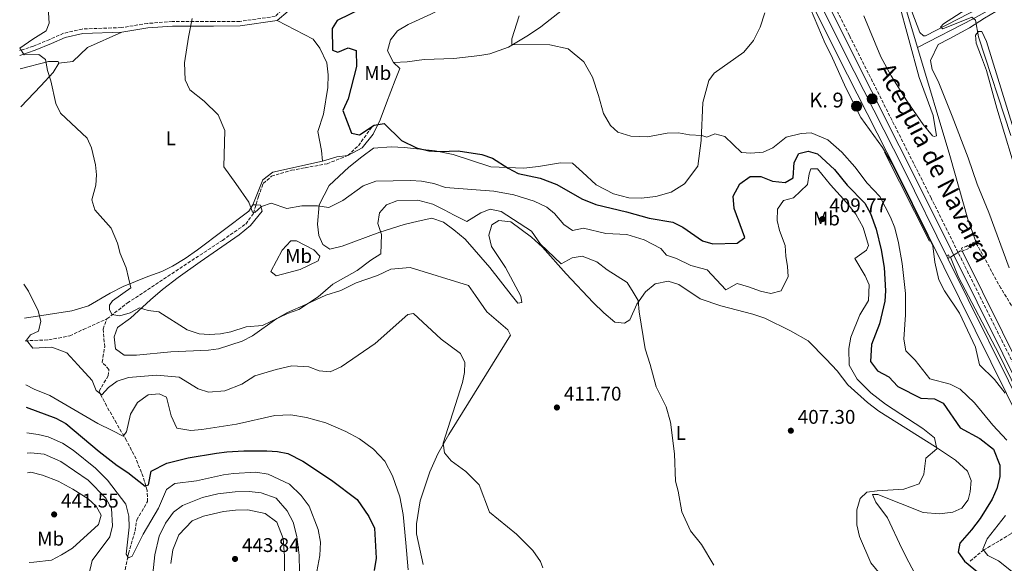
# Model space of a CAD drawing. Units: metres. Extents: x 628726 to 632202, y 4685664 to 4688041.
# Drawn here: x 628735 to 629233, y 4687185 to 4687460 of the extents above; entities that cross this region are included whole.
import ezdxf
from ezdxf.enums import TextEntityAlignment as Align

# ---------------------------------------------------------------- set-up
doc = ezdxf.new("R2010")
doc.units = ezdxf.units.M
doc.header["$MEASUREMENT"] = 0
for name, pattern in [('DGN Style 2', [1.7399219301090239, 1.043953158065414, -0.6959687720436097]), ('DGN Style 3', [2.435890702152634, 1.739921930109024, -0.6959687720436097]), ('DGN Style 5', [1.217945351076317, 0.5219765790327072, -0.6959687720436097])]:
    doc.linetypes.add(name, pattern=pattern)
for name, color, linetype, lineweight in [('Acequia de obra', 4, 'Continuous', 0), ('Acequia sin especificar', 4, 'Continuous', 0), ('Acequia sin especificar no vista', 4, 'DGN Style 5', 0), ('Acueducto', 4, 'Continuous', 13), ('Barranco lineal', 142, 'DGN Style 3', 13), ('Camino', 7, 'DGN Style 3', 0), ('Canal de obra', 4, 'Continuous', 13), ('Cota de punto acotado terreno', 7, 'Continuous', 0), ('Curva de nivel directora', 30, 'Continuous', 30), ('Curva de nivel intermedia', 30, 'Continuous', 0), ('Etiqueta de uso rústico', 92, 'Continuous', 0), ('Hito kilométrico (PK) canal', 7, 'Continuous', 0), ('Línea de cambio de uso (parcela vista)', 92, 'Continuous', 0), ('Línea de muro de contención', 1, 'Continuous', 13), ('Margen derecho', 7, 'Continuous', 0), ('Pontón-alcantarilla (pasos de agua)', 1, 'DGN Style 2', 0), ('Punto acotado terreno (símbolo)', 7, 'Continuous', 0), ('Texto de Canal-acequia (área)', 4, 'Continuous', 0), ('Texto de Punto Kilométrico canal', 7, 'Continuous', 0)]:
    doc.layers.add(name, color=color, linetype=linetype, lineweight=lineweight)
doc.styles.add('Style-Arial', font='arial.ttf')

# ---------------------------------------------------------------- blocks, each defined once
blk = doc.blocks.new('5HITCN')
at = {"layer": 'Acequia sin especificar no vista', "linetype": 'Continuous', "lineweight": 0}
h = blk.add_hatch(color=142, dxfattribs=at)
edge = h.paths.add_edge_path()
edge.add_arc((0, 0), 0.2558578010358639, 0, 360)
at = {"layer": 'Acequia sin especificar no vista', "color": 7, "linetype": 'Continuous', "lineweight": 0}
blk.add_circle((0, 0), 0.2558578010358639, dxfattribs=at)
blk = doc.blocks.new('5PATER')
at = {"layer": 'Acueducto', "linetype": 'Continuous', "lineweight": 0}
h = blk.add_hatch(color=51, dxfattribs=at)
edge = h.paths.add_edge_path()
edge.add_ellipse((0, 0), major_axis=(-0.1095731443231308, -0.1110710700762829), ratio=0.9994222409660317, start_angle=0, end_angle=360)

msp = doc.modelspace()

# ---------------------------------------------------------------- linework, layer by layer
at = {"layer": 'Acequia de obra', "color": 4, "linetype": 'Continuous', "lineweight": 0, "extrusion": (0.26716151616925, 0.07831976228507516, 0.9604638145780179), "elevation": 535587.2152076883, "flags": 128}
msp.add_lwpolyline([(4321143.105256447, -1846320.092802027), (4321086.13788254, -1846320.487910085), (4321052.673171431, -1846320.092802027)], dxfattribs=at)
at = {"layer": 'Acequia de obra', "color": 4, "linetype": 'Continuous', "lineweight": 0, "extrusion": (-0.0008367499466372652, 0.002357923789064896, 0.9999968700175677), "elevation": 10913.6089694918, "flags": 128}
msp.add_lwpolyline([(629215.0341099246, 4687346.486925166), (629219.044133624, 4687335.186893754)], dxfattribs=at)
at = {"layer": 'Acequia de obra', "color": 4, "linetype": 'Continuous', "lineweight": 0}
for points in [[(629139.25, 4687570.619999999, 387.1600000000035), (629154.6600000003, 4687539.980000001, 387.2299999999959), (629171.0499999998, 4687503.9, 387.4499999999971), (629174.6500000004, 4687495.74, 387.2299999999959), (629189.4900000002, 4687445.970000001, 387.6699999999983)], [(629275.1799999997, 4687491.619999999, 382.6699999999983), (629274.4500000002, 4687491.230000001, 382.7200000000012), (629253.1299999999, 4687479.939999999, 383), (629244.2400000002, 4687475.230000001, 384.1199999999953), (629229.4600000001, 4687467.100000001, 384.070000000007), (629217.7100000001, 4687460.49, 385.2400000000052), (629189.4900000002, 4687445.970000001, 387.6699999999983)]]:
    msp.add_polyline3d(points, dxfattribs=at)
at = {"layer": 'Acequia sin especificar', "color": 4, "linetype": 'Continuous', "lineweight": 0}
msp.add_polyline3d([(629525.9600000001, 4687632.859999999, 374.1600000000035), (629515.8799999999, 4687628.01, 374.8800000000047), (629500.4100000003, 4687619.640000001, 374.8300000000018), (629490.3399999999, 4687615.25, 375.2700000000041), (629483.2800000003, 4687611.01, 375.2700000000041), (629450.2100000001, 4687592.810000001, 376.2299999999959), (629403.9800000006, 4687568.16, 378.4700000000012), (629375.4299999997, 4687551.119999999, 379.0299999999988), (629344.4400000004, 4687535.09, 380.0399999999936), (629319.8099999997, 4687520.560000001, 380.929999999993), (629296.9500000002, 4687507.939999999, 381.8300000000018), (629275.5899999999, 4687495.119999999, 382.3300000000018), (629247.54, 4687481.41, 383.0599999999977), (629226.2400000002, 4687468.779999999, 383.8399999999965), (629193.5300000003, 4687451.850000001, 385.5200000000041), (629192.4500000002, 4687451.880000001, 385.75), (629190.6900000004, 4687453.66, 385.9700000000012), (629186.6200000001, 4687464.27, 386.5299999999988)], dxfattribs=at)
at = {"layer": 'Barranco lineal', "color": 142, "linetype": 'DGN Style 3', "lineweight": 13, "extrusion": (0.4780483574941329, -0.3060830804647506, 0.8232757227990939), "elevation": -1133755.49600997, "flags": 128}
msp.add_lwpolyline([(4286675.625088049, 1645042.599349873), (4286682.538127774, 1645040.432489987), (4286694.162614856, 1645039.622119624)], dxfattribs=at)
at = {"layer": 'Barranco lineal', "color": 142, "linetype": 'DGN Style 3', "lineweight": 13}
for points in [[(628779.4600000001, 4687308.699999999, 410.3000000000029), (628789.8300000001, 4687316.76, 409.0399999999936), (628837.8600000005, 4687348.439999999, 406.2899999999936), (628849.6500000004, 4687356.66, 405.4700000000012), (628853.6299999999, 4687362.140000001, 404.9799999999959), (628856.0899999999, 4687370.600000001, 404.6199999999953), (628858.5300000003, 4687377.16, 403.9600000000065), (628862.6500000004, 4687380.84, 403.7299999999959), (628872.8099999997, 4687383.880000001, 402.8300000000018), (628879.75, 4687385.15, 402.9400000000023), (628890.8300000001, 4687387.180000001, 402.1600000000035), (628901.3099999997, 4687391.34, 401.3800000000047)], [(629251.3200000003, 4687296.77, 386.7299999999959), (629244.1299999999, 4687304.430000001, 386.6399999999995), (629239.5099999999, 4687311.390000001, 386.2200000000012), (629231.7000000002, 4687324.189999999, 386.3300000000018), (629219.4699999997, 4687346.350000001, 387.4499999999971)], [(628738.0199999996, 4687297.59, 414.9400000000023), (628750.0700000003, 4687298.109999999, 414.2599999999948), (628760.6100000005, 4687300.140000001, 413.4199999999983), (628767.4900000002, 4687303.359999999, 412.6999999999971), (628779.4600000001, 4687308.699999999, 410.3000000000029)], [(628788.2699999996, 4687179.439999999, 430.4600000000065), (628790.3399999999, 4687190.01, 429.9400000000023), (628793.7300000006, 4687201.439999999, 428.5899999999965), (628794.5099999999, 4687207.039999999, 427.6999999999971), (628797.04, 4687211.199999999, 427.0399999999936), (628799.9500000002, 4687216.32, 426.6199999999953), (628799.8600000005, 4687221.859999999, 425.429999999993), (628797.7699999996, 4687228.810000001, 424.0899999999965), (628794.1799999997, 4687237.869999999, 422.9900000000052), (628789.3399999999, 4687247.15, 421.6900000000023), (628784.2599999999, 4687255.890000001, 417.8399999999965), (628779.2999999998, 4687264.65, 416.3800000000047), (628775.4500000002, 4687272.130000001, 414.3699999999953), (628780.0700000003, 4687279.859999999, 413.4700000000012), (628780.4900000002, 4687283.180000001, 413.1300000000047), (628777.0199999996, 4687286.84, 412.8000000000029), (628778.3099999997, 4687294.57, 411.679999999993), (628777.4800000006, 4687303.529999999, 411.2299999999959), (628779.4600000001, 4687308.699999999, 410.3000000000029)], [(629216.1399999997, 4687186.15, 396.679999999993), (629222.8300000001, 4687191.710000001, 395.0500000000029), (629231.0599999997, 4687196.59, 392.1600000000035), (629237.0800000001, 4687200.15, 391.2200000000012), (629241.8799999999, 4687204.710000001, 390.7899999999936), (629244.54, 4687211, 390.320000000007), (629246.0599999997, 4687216.600000001, 390.0200000000041), (629259.1500000004, 4687222.74, 389.2899999999936)]]:
    msp.add_polyline3d(points, dxfattribs=at)
at = {"layer": 'Camino', "color": 7, "linetype": 'DGN Style 3', "lineweight": 0}
for points in [[(629270.499999999, 4687662.100000002, 382.4100000000035), (629218.6700000018, 4687633.79, 383.6100000000007), (629206.1200000013, 4687626.82, 384.8800000000047), (629189.1200000005, 4687617.620000003, 385.3600000000007), (629149.2499999994, 4687597.649999999, 386.6699999999984), (629137.3400000003, 4687591.030000003, 386.7799999999989), (629111.5399999997, 4687577.680000001, 388.1300000000047), (629104.6200000017, 4687574.550000001, 388.5299999999989), (629095.6099999994, 4687571.350000002, 389.8600000000007), (629155.0100000016, 4687452.020000001, 390.0099999999947), (629196.1700000003, 4687370.230000001, 390.229999999996), (629286.9899999979, 4687187.260000004, 390.3399999999965)], [(628872.8500000013, 4687470.199999999, 402.9799999999959), (628864.5199999987, 4687461.690000002, 403.2200000000012), (628846.6700000007, 4687459.220000001, 403.3999999999942), (628833.2799999998, 4687459.09, 403.9400000000023), (628812.4999999992, 4687459.100000001, 405.7400000000054), (628799.9599999998, 4687458.180000001, 406.25), (628786.7199999986, 4687456.06, 407.3699999999953), (628766.9599999996, 4687455.359999999, 407.5899999999966), (628757.5399999983, 4687453.190000001, 408.2599999999949), (628750.4999999999, 4687450.109999999, 408.4900000000052), (628742.3500000002, 4687446.710000002, 409.5000000000001), (628735.3200000006, 4687444.380000001, 410.1199999999953)]]:
    msp.add_polyline3d(points, dxfattribs=at)
at = {"layer": 'Canal de obra', "color": 4, "linetype": 'Continuous', "lineweight": 13}
for points in [[(629095.7999999998, 4687752.800000001, 389.070000000007), (629100.4800000006, 4687748.449999999, 389.1900000000023), (629103.6799999997, 4687742.279999999, 389.1000000000058), (629105.3600000005, 4687735.529999999, 389.0899999999965), (629105.4000000004, 4687729.51, 389), (629101.54, 4687714.949999999, 389.2799999999988), (629074.2100000001, 4687618.869999999, 389.1699999999983), (629072.7999999998, 4687607.619999999, 389.1699999999983), (629073.25, 4687600.82, 389.1699999999983), (629074.2999999998, 4687595.130000001, 389.1699999999983), (629076.0099999999, 4687590.119999999, 389.1699999999983), (629085.6500000004, 4687569.800000001, 389.1699999999983), (629149, 4687442.130000001, 389.3899999999995), (629178.9800000006, 4687383.07, 389.3899999999995), (629242.4900000002, 4687254.930000001, 389.2799999999988), (629252.1600000003, 4687236.710000001, 389.2799999999988), (629259.1500000004, 4687222.74, 389.2899999999936)], [(629098.5199999996, 4687755.75, 389.2100000000065), (629103.5999999996, 4687750.51, 389.1900000000023), (629107.1799999997, 4687743.600000001, 389.1000000000058), (629109.0700000003, 4687736, 389.0899999999965), (629109.1100000005, 4687729, 389), (629105.1299999999, 4687713.930000001, 389.2799999999988), (629077.8399999999, 4687617.99, 389.1699999999983), (629076.54, 4687607.600000001, 389.1699999999983), (629076.9600000001, 4687601.279999999, 389.1699999999983), (629077.9199999999, 4687596.09, 389.1699999999983), (629089.0099999999, 4687571.430000001, 389.1699999999983), (629152.3399999999, 4687443.810000001, 389.3899999999995), (629182.3200000003, 4687384.74, 389.3899999999995), (629204.8399999999, 4687339.289999999, 389.3500000000058)], [(629242.4900000002, 4687254.930000001, 389.2799999999988), (629178.9800000006, 4687383.07, 389.3899999999995), (629149, 4687442.130000001, 389.3899999999995), (629085.6500000004, 4687569.800000001, 389.1699999999983)], [(629089.0099999999, 4687571.430000001, 389.1699999999983), (629152.3399999999, 4687443.810000001, 389.3899999999995), (629182.3200000003, 4687384.74, 389.3899999999995), (629204.8399999999, 4687339.289999999, 389.3500000000058), (629245.8099999997, 4687256.630000001, 389.2799999999988)], [(629204.8399999999, 4687339.289999999, 389.3500000000058), (629245.8099999997, 4687256.630000001, 389.2799999999988), (629255.4800000006, 4687238.42, 389.2799999999988), (629262.5921999998, 4687224.201099999, 389.2939000000042), (629281.1200000001, 4687187.16, 389.3300000000018), (629303.3899999997, 4687145.199999999, 389.6000000000058), (629319.0999999996, 4687117.27, 389.6499999999942), (629338.04, 4687084.32, 389.6000000000058), (629357.6900000004, 4687049.83, 390.0299999999988), (629429.6799999997, 4686924.619999999, 389.6499999999942), (629452.2100000001, 4686884.939999999, 389.8099999999977), (629503.4299999997, 4686795.82, 389.7100000000065), (629507.3200000003, 4686790.9, 389.7599999999948), (629511.8499999996, 4686786.689999999, 389.7599999999948)]]:
    msp.add_polyline3d(points, dxfattribs=at)
at = {"layer": 'Curva de nivel directora', "color": 30, "linetype": 'Continuous', "lineweight": 30, "flags": 128}
for points, elevation in [([(628909.4399999991, 4687466.29), (628895.9299999995, 4687459.7), (628893.4299999984, 4687455.550000002), (628893.5400000003, 4687444.61), (628896.229999999, 4687443.67), (628901.5399999998, 4687445.910000003), (628905.5599999987, 4687444.550000001), (628905.6399999993, 4687436.45), (628901.5499999988, 4687420.090000001), (628898.7300000002, 4687414.210000002), (628903.2299999996, 4687402.600000001), (628907.1700000003, 4687401.789999999), (628914.5899999988, 4687406.730000001), (628919.7599999988, 4687407.620000001), (628928.5399999986, 4687399.030000002), (628936.0399999998, 4687395.160000003), (628942.2899999995, 4687393.74), (628948.0199999983, 4687393.449999999), (628957.0700000006, 4687393.720000003), (628969.0499999991, 4687391.940000001), (628974.4299999991, 4687390.000000001), (628982.3499999985, 4687384.9), (628987.3899999987, 4687382.330000003), (628998.6600000008, 4687379.940000001), (629007.0699999996, 4687376.730000001), (629019.7499999997, 4687369.420000002), (629026.7699999983, 4687366.5), (629042.3000000004, 4687362.920000002), (629053.7699999991, 4687359.630000002), (629065.6600000003, 4687357.61), (629070.7000000007, 4687355.190000001), (629080.6899999996, 4687348.27), (629085.969999999, 4687346.710000002), (629098.3200000008, 4687346.949999999), (629102.0699999991, 4687349.810000002), (629096.7000000002, 4687364.600000001), (629096.1799999995, 4687370.840000001), (629099.6300000006, 4687377.050000003)], 400), ([(629099.6300000006, 4687377.050000003), (629104.8699999999, 4687380.800000001), (629110.2000000007, 4687380.74), (629116.1299999984, 4687378.410000001), (629122.5599999991, 4687377.630000001), (629126.6000000002, 4687380.080000001), (629127.1199999988, 4687387.900000002), (629129.4000000008, 4687392.350000001), (629134.0999999993, 4687393.49), (629138.8699999992, 4687392.220000001), (629147.4400000012, 4687384.24), (629153.8200000003, 4687376.400000002), (629162.8700000005, 4687367.190000001), (629165.6899999991, 4687362.01), (629168.6199999994, 4687354.050000003), (629171.0699999991, 4687343.67), (629172.6499999994, 4687334.77), (629173.2699999987, 4687322.960000001), (629173.0099999993, 4687317.59), (629170.2899999992, 4687306.130000004), (629166.1699999997, 4687295.720000001), (629165.7800000008, 4687287.180000001), (629169.2099999995, 4687282.350000001), (629174.9899999996, 4687279.470000001), (629179.5999999986, 4687274.439999999), (629191.1900000002, 4687268.600000001), (629198.0700000002, 4687268.300000002), (629202.5299999993, 4687266.04), (629211.0599999988, 4687253.59), (629220.9299999994, 4687248.260000002), (629227.8399999982, 4687242.850000001), (629231.1399999997, 4687234.780000002), (629231.2000000001, 4687228.760000002), (629229.6699999989, 4687222.830000003), (629227.3199999997, 4687217.480000001), (629221.2099999988, 4687207.699999999), (629216.7199999982, 4687201.980000001), (629210.86, 4687195.320000002), (629210.0599999997, 4687190.760000002), (629213.1799999999, 4687186.100000001), (629222.6300000004, 4687178.36)], 400), ([(628738.6299999988, 4687264.12), (628753.5199999994, 4687258.500000001), (628758.6799999983, 4687255.76), (628775.5599999983, 4687241.54), (628784.6899999991, 4687234.470000003), (628790.0600000002, 4687231.000000001), (628798.7199999993, 4687224.000000001), (628800.4400000004, 4687224.800000001), (628801.8399999996, 4687231.670000002), (628809.7000000007, 4687235.670000001), (628820.480000001, 4687238.359999999), (628834.9000000001, 4687240.78), (628840.0999999992, 4687241.45), (628848.7400000005, 4687241.930000002), (628860.379999999, 4687241.949999999), (628865.7100000001, 4687241.570000002), (628871.0299999996, 4687240.619999999), (628878.6299999993, 4687236.720000001), (628893.0700000008, 4687227.060000001), (628905.9900000001, 4687217.359999999), (628911.949999999, 4687208.710000002), (628914.8199999991, 4687202.76), (628915.6900000008, 4687187.710000004), (628914.6799999983, 4687181.410000001)], 425)]:
    msp.add_lwpolyline(points, dxfattribs=dict(at, elevation=elevation))
at = {"layer": 'Curva de nivel intermedia', "color": 30, "linetype": 'Continuous', "lineweight": 0, "flags": 128}
for points, elevation in [([(628749.7100000007, 4687466.249999999), (628750.2800000008, 4687458.33), (628748.7100000017, 4687454.49), (628741.9600000014, 4687450.189999999), (628735.3800000009, 4687445.63), (628737.6400000007, 4687442.310000001), (628745.0300000003, 4687442.439999999), (628748.3099999992, 4687439.939999999), (628749.3200000017, 4687434.349999999), (628751.0099999993, 4687429.219999999), (628753.5500000007, 4687417.71), (628756.0300000019, 4687412.810000001), (628769.3800000004, 4687400.130000001), (628771.6199999999, 4687395.279999998), (628773.6500000019, 4687386.720000001), (628774.1800000014, 4687381.599999999), (628773.8399999995, 4687376.300000002), (628771.8099999999, 4687368.859999998), (628773.2500000016, 4687363.909999999), (628781.6300000013, 4687354.609999998), (628784.85, 4687346.96)], 410.0000000000001), ([(629135.3200000019, 4687465.529999999), (629142.7400000005, 4687448.100000001), (629145.8800000009, 4687442.179999999), (629153.2999999995, 4687425.679999999), (629160.7400000005, 4687410.569999998), (629171.8400000003, 4687395.460000001), (629176.6200000013, 4687387.07), (629197.2200000008, 4687345.61), (629198.2199999999, 4687337.430000001), (629200.3299999998, 4687328.48), (629203.1600000019, 4687322.95), (629210.6600000008, 4687311.579999999), (629218.8100000004, 4687294.38), (629220.7999999997, 4687285.52), (629228.4999999999, 4687278.009999999), (629233.9000000001, 4687271.17)], 390), ([(629215.7300000003, 4687466.41), (629202.6900000003, 4687457.999999999), (629201.0899999999, 4687456.31), (629202.3700000006, 4687455.449999999), (629216.9999999999, 4687461.300000001), (629218.7700000001, 4687459.880000002), (629220.2499999999, 4687451.42), (629236.6200000005, 4687401.539999999)], 385), ([(628822.5000000016, 4687460.74), (628820.6300000009, 4687451.220000001), (628818.730000001, 4687438.180000001), (628819.0199999993, 4687429.630000001), (628821.3400000016, 4687424.59), (628828.7100000009, 4687418.77), (628835.6700000013, 4687411.949999998), (628839.0199999996, 4687404.06), (628838.5900000005, 4687385.710000002), (628844.5899999996, 4687377.17), (628851.2400000016, 4687367.79), (628853.1700000005, 4687362.779999998), (628854.190000002, 4687362.550000001), (628857.5700000017, 4687365.600000001), (628862.5000000002, 4687367.329999999), (628870.490000001, 4687364.539999997), (628878.0900000005, 4687365.82), (628885.9100000014, 4687365.930000001), (628891.6200000001, 4687365.09), (628898.7999999997, 4687368.57), (628909.0999999992, 4687376), (628915.4600000005, 4687378.319999999), (628933, 4687378.730000001), (628938.6000000014, 4687378.42), (628944.8900000012, 4687377.130000001), (628950.7400000007, 4687375.210000001), (628975.0900000007, 4687373.349999999), (628985.280000001, 4687371.519999998), (628995.6200000008, 4687368.199999999), (629001.9300000007, 4687365.289999999), (629005.780000002, 4687362.019999999), (629010.4900000015, 4687356.529999999), (629014.8900000004, 4687353.429999999)], 405.0000000000001), ([(628988.0300000003, 4687461.970000002), (628984.2000000014, 4687450.399999999), (628984.2700000006, 4687447.439999999), (629003.5700000013, 4687447.310000001), (629012.7900000014, 4687445.369999998), (629020.6600000015, 4687438.699999998), (629025.140000001, 4687431.019999999), (629028.1600000006, 4687421.67), (629030.6399999994, 4687412.609999999), (629034.0999999995, 4687406.600000001), (629037.9200000018, 4687403.239999999), (629044.5500000013, 4687401.149999999), (629052.9000000019, 4687400.800000001), (629062.8700000007, 4687402.63), (629068.6599999999, 4687402.819999999), (629074.1800000007, 4687401.769999999), (629080.3400000009, 4687401.489999999), (629082.8800000001, 4687400.570000002), (629086.9200000013, 4687402.34), (629092.0900000012, 4687400.939999999), (629100.5, 4687392.940000001), (629105.1200000001, 4687392.490000002), (629111.3499999996, 4687393.069999999), (629116.3499999996, 4687395.300000001), (629123.0599999997, 4687400.570000002), (629130.5699999998, 4687402.48), (629135.7000000018, 4687402.759999999), (629144.1900000012, 4687399.25), (629151.2200000007, 4687393.13), (629157.7600000009, 4687385.609999998), (629163.9900000005, 4687377.300000001)], 395.0000000000001), ([(629014.8900000004, 4687353.429999999), (629020.5000000007, 4687354.58), (629031.7600000015, 4687351.940000001), (629042.4400000012, 4687351.429999998), (629051.1500000017, 4687348.67), (629059.6299999999, 4687344.369999999), (629062.5700000012, 4687340.9), (629067.6400000006, 4687339.220000001), (629074.7400000017, 4687335.65), (629083.0600000012, 4687333.52), (629092.5700000018, 4687323.359999998), (629098.2100000011, 4687326.680000001), (629104.0200000005, 4687324.98), (629110.070000001, 4687322.720000001), (629115.3400000016, 4687321.630000001), (629120.4600000002, 4687322.880000001), (629124.0099999997, 4687330.119999998), (629123.7999999997, 4687335.16), (629122.8200000006, 4687340.38), (629122.5700000002, 4687345.909999999), (629119.6100000008, 4687353.359999999), (629118.5500000013, 4687358.409999998), (629118.6699999998, 4687364.260000001), (629121.7200000008, 4687368.599999999), (629126.6800000007, 4687369.88), (629133.8700000013, 4687376.609999999), (629134.7200000007, 4687382.029999998), (629135.5900000001, 4687384.63), (629138.8899999993, 4687384.560000001), (629145.5000000009, 4687376.55), (629153.6300000002, 4687367.539999999), (629158.2999999997, 4687361.619999998), (629162.03, 4687354.949999998), (629164.7300000002, 4687345.909999999), (629163.74, 4687343.48), (629157.8600000015, 4687339.180000001), (629162.9900000012, 4687330.509999999), (629165.07, 4687325.88), (629164.650000002, 4687318.01), (629160.3600000005, 4687310.679999999), (629155.7200000002, 4687299.539999999), (629154.6800000009, 4687293.81), (629154.9400000002, 4687285.249999999), (629158.9600000011, 4687278.230000001), (629165.8800000013, 4687271.220000001), (629173.2300000006, 4687265.589999998), (629192.2499999999, 4687253.289999999), (629198.0999999992, 4687248.480000001), (629199.180000001, 4687242.92), (629193.7300000016, 4687238.279999999), (629192.7400000015, 4687230.21), (629190.380000001, 4687225.270000001), (629182.6299999995, 4687222.57), (629169.0000000016, 4687221.73), (629163.8800000009, 4687221.100000001), (629160.5000000012, 4687217.9), (629158.8400000005, 4687212.179999999), (629158.8099999991, 4687204.51), (629160.1500000004, 4687198.56), (629165.8600000012, 4687185.350000001), (629175.9800000021, 4687172.970000002)], 405.0000000000001), ([(629163.9900000005, 4687377.300000001), (629170.3400000005, 4687370.689999999), (629175.8200000012, 4687360.099999999), (629178.0700000019, 4687354.720000001), (629179.8500000011, 4687347.26), (629181.7100000009, 4687336.779999998), (629183.4100000019, 4687321.49), (629183.3899999994, 4687310.819999999), (629182.5500000013, 4687298.460000001), (629183.5700000006, 4687292.539999999), (629188.2700000011, 4687287.759999999), (629195.6500000017, 4687278.359999998), (629205.9400000002, 4687275.609999998), (629211.0300000019, 4687273.189999998), (629218.35, 4687266.23), (629227.540000001, 4687254.88), (629234.7300000016, 4687247.3)], 395.0000000000001), ([(628784.85, 4687346.96), (628786.1799999999, 4687341.739999998), (628789.1799999995, 4687334.56), (628791.4600000017, 4687324.439999999), (628782.3200000019, 4687317.769999999), (628780.6800000013, 4687315.67), (628780.6900000003, 4687313.42), (628781.9800000022, 4687310.88), (628785.9200000007, 4687310.189999999), (628791.1800000002, 4687311.689999999), (628795.9100000019, 4687314.319999999), (628800.370000001, 4687312.869999999), (628805.74, 4687312.310000001), (628819.9800000003, 4687303.180000001), (628826.0600000002, 4687301.069999999), (628831.1800000009, 4687300.84), (628836.97, 4687301.109999999), (628842.0900000008, 4687302.130000002), (628849.8700000015, 4687304.63), (628858.1200000015, 4687305.33), (628870.7300000001, 4687311.409999999), (628876.5599999995, 4687313.49), (628886.3200000006, 4687319.880000001), (628893.7100000001, 4687326.300000001), (628906.0500000004, 4687333.17), (628912.8800000012, 4687338.399999999), (628917.9300000004, 4687341.609999999), (628918.2700000001, 4687351.359999999), (628916.4400000018, 4687357.01), (628917.3100000012, 4687362.439999999), (628920.8899999999, 4687366.34), (628926.070000001, 4687368.38), (628936.6800000013, 4687368.8), (628944.2499999997, 4687366.699999999), (628949.9699999995, 4687363.960000001), (628955.0600000012, 4687361.220000001), (628961.4500000017, 4687358.050000001), (628968.5500000005, 4687362.42), (628973.3099999992, 4687364.289999999), (628978.9400000019, 4687363.039999999), (628994.2400000017, 4687353.119999998), (628998.7600000014, 4687346.48), (629009.2000000018, 4687336.54), (629014.820000001, 4687339.600000001), (629019.8900000005, 4687340.42), (629027.3, 4687337.499999999), (629032.4900000002, 4687333.48), (629042.5599999997, 4687327.149999999), (629045.6100000007, 4687322.25), (629048.2200000014, 4687318.05), (629048.7000000019, 4687312.300000002), (629051.6600000013, 4687293.550000001), (629054.2000000004, 4687285.699999998), (629057.2500000015, 4687274.27), (629062.2600000005, 4687264.16), (629064.450000001, 4687256.509999999), (629066.560000001, 4687240.409999999), (629067.0500000005, 4687226.600000001), (629068.3600000005, 4687221.58), (629070.2699999993, 4687211.019999999), (629074.6800000014, 4687201.51), (629080.2400000005, 4687194.519999999), (629086.3899999993, 4687184.109999999)], 410.0000000000001), ([(629211.230000001, 4687343.08), (629206.2500000009, 4687339.98), (629210.1900000017, 4687329.779999998), (629230.5600000008, 4687290.970000001), (629249.1600000019, 4687252.939999999), (629282.1300000009, 4687187.17), (629300.4800000016, 4687152.67)], 390), ([(629303.3800000007, 4687177.100000001), (629290.6800000004, 4687187.310000001), (629283.2300000006, 4687198.88), (629272.9000000019, 4687219.66), (629267.8500000002, 4687231.649999999), (629271.5400000005, 4687236.399999999), (629271.2200000009, 4687243.130000002), (629267.8500000002, 4687252.159999999), (629264.4500000007, 4687258.359999999), (629256.7300000002, 4687268.499999999), (629251.2499999995, 4687270.32), (629247.2300000007, 4687273), (629242.6500000008, 4687281.63), (629212.2300000022, 4687342.839999998), (629211.230000001, 4687343.08)], 390), ([(628737.490000001, 4687326.350000001), (628739.8200000002, 4687322.720000001), (628744.7199999995, 4687312.8), (628746.0600000008, 4687307.480000001), (628744.8200000002, 4687302.480000001), (628740.7099999996, 4687300.600000001), (628738.8400000011, 4687297.989999999), (628741.9700000002, 4687293.949999998), (628751.6300000007, 4687294.319999999), (628759.2000000012, 4687291.470000001), (628764.8000000004, 4687285.41), (628771.9100000005, 4687277.59), (628773.9900000015, 4687272.48), (628776.8000000011, 4687270.350000001), (628780.2000000008, 4687273.939999999), (628784.6500000011, 4687277.27), (628790.3200000017, 4687278.99), (628804.4500000003, 4687280.169999998), (628815.9900000005, 4687279.189999999), (628825.6800000002, 4687273.319999999), (628830.820000001, 4687271.569999999), (628839.0500000009, 4687272.24), (628847.7600000014, 4687275.680000001), (628854.2900000004, 4687279.909999999), (628865.0900000008, 4687283.159999999), (628873.0400000013, 4687284.970000001), (628881.5300000005, 4687284.470000001), (628886.8200000012, 4687282.380000001), (628892.2900000006, 4687281.970000001), (628898.0000000015, 4687284.489999999), (628915.1100000018, 4687296.34), (628931.7100000003, 4687310.940000001), (628934.4500000007, 4687311.51), (628948.5700000003, 4687298.380000001), (628958.3600000005, 4687291.159999999), (628960.4900000005, 4687286.599999999), (628960.3600000008, 4687281.539999999), (628959.2900000003, 4687276.449999999), (628949.6000000007, 4687245.880000001), (628950.1700000007, 4687240.92), (628953.5700000004, 4687236.83), (628960.9800000022, 4687231.439999999), (628967.7200000014, 4687224.77), (628972.9699999995, 4687210.86), (628986.5500000005, 4687199.81), (628994.9000000011, 4687191.480000001), (628998.7200000011, 4687185.96), (628999.880000001, 4687182.75)], 415), ([(628738.4299999997, 4687275.369999999), (628742.69, 4687273.119999998), (628750.5399999999, 4687270.019999999), (628774.860000001, 4687255.829999999), (628782.140000001, 4687252.159999999), (628787.72, 4687249.430000001), (628789.3099999991, 4687251.560000001), (628791.4400000017, 4687260.51), (628794.9400000018, 4687266.34), (628800.2600000015, 4687270.230000001), (628805.9200000011, 4687270.83), (628809.6200000002, 4687269.119999997), (628811.9600000004, 4687259.58), (628814.8400000016, 4687253.449999999), (628821.8199999998, 4687252.230000001), (628827.4000000011, 4687252.710000002), (628845.0700000003, 4687255.409999999), (628864.370000001, 4687259.909999998), (628872.4800000002, 4687260.119999999), (628880.4000000019, 4687258.880000001), (628890.1800000007, 4687256.189999999), (628900.3200000017, 4687251.659999998), (628907.290000001, 4687247.959999999), (628914.2800000004, 4687242.859999998), (628919.9800000001, 4687236.73), (628923.980000001, 4687229.340000001), (628927.6800000003, 4687218.619999998), (628929.3000000007, 4687209.720000001), (628930.5999999995, 4687195.470000001), (628931.8100000009, 4687181.680000001)], 420.0000000000001), ([(628738.8700000001, 4687251.039999999), (628744.6400000014, 4687250.159999999), (628749.6600000015, 4687248.960000001), (628756.9500000004, 4687245.779999998), (628762.3700000008, 4687242.3), (628773.7099999998, 4687233.119999998), (628779.7600000005, 4687227.179999999), (628789.0700000002, 4687215.02), (628790.600000001, 4687208.96), (628790.6200000013, 4687203.41), (628789.2100000008, 4687189.61), (628790.3100000005, 4687187.75), (628792.1500000001, 4687188.680000001), (628797.8200000008, 4687199.749999999), (628805.5600000012, 4687212.909999999), (628809.6300000015, 4687222.439999999), (628813.8400000003, 4687225.409999998), (628824.8399999996, 4687226.83), (628838.3899999993, 4687229.880000002), (628843.4400000008, 4687230.519999999), (628854.790000001, 4687231.109999998), (628860.9700000014, 4687230.220000001), (628871.7900000019, 4687225.08), (628877.7000000017, 4687219.439999999), (628881.7400000006, 4687214.019999999), (628886.3700000019, 4687202.100000001), (628887.5000000007, 4687195.789999999), (628887.150000002, 4687188.990000002), (628885.7100000003, 4687180.96)], 430), ([(628739.0600000002, 4687240.76), (628740.950000001, 4687240.939999999), (628747.6299999999, 4687240.25), (628756.1400000014, 4687236.63), (628769.9600000014, 4687227.080000001), (628778.8700000008, 4687218.06), (628781.8200000013, 4687212.76), (628782.3200000019, 4687204.060000001), (628780.9400000006, 4687198.460000001), (628771.9999999999, 4687186.460000001), (628770.3000000013, 4687179.149999999)], 435.0000000000001), ([(628739.2400000012, 4687230.9), (628740.8799999995, 4687231.16), (628746.8499999996, 4687229.720000001), (628754.7199999997, 4687226.630000002), (628762.1400000006, 4687222.630000001), (628769.9900000005, 4687217.720000001), (628774.0400000006, 4687214.039999999), (628776.5700000009, 4687209.369999999), (628775.240000001, 4687204.730000001), (628762.0500000011, 4687192.769999999), (628756.5400000014, 4687189.279999999), (628751.4600000009, 4687186.720000001), (628742.490000001, 4687185.66), (628740.0800000015, 4687185.470000001)], 440), ([(628802.6700000011, 4687179.659999999), (628803.6100000021, 4687189.42), (628805.8400000005, 4687198.810000001), (628809.0700000004, 4687205.350000001), (628813.1200000006, 4687210.9), (628817.7600000009, 4687214.329999999), (628827.8000000013, 4687218.369999998), (628835.5400000017, 4687220.179999999), (628844.4000000019, 4687221.159999999), (628851.350000001, 4687221.359999998), (628857.4500000009, 4687220.779999999), (628865.0400000016, 4687217.999999999), (628870.6000000006, 4687211.529999998), (628873.6900000017, 4687205.88), (628875.490000001, 4687198.570000002), (628876.6100000008, 4687189.13), (628876.8099999998, 4687180.819999999)], 435.0000000000001), ([(628811.8200000019, 4687185.01), (628812.7600000007, 4687191.82), (628815.9000000011, 4687199.439999999), (628822.6500000014, 4687206.539999999), (628828.320000002, 4687208.849999999), (628838.4100000015, 4687211.329999999), (628844.5600000008, 4687212), (628850.6500000015, 4687212.039999999), (628859.4600000003, 4687210.199999998), (628865.3400000011, 4687205.869999999), (628868.5700000009, 4687197.63), (628869.3100000008, 4687188.720000001), (628869.2300000003, 4687180.699999998)], 440), ([(629233.9500000015, 4687209.17), (629224.6599999999, 4687197.480000001), (629222.5400000009, 4687192.289999999), (629225.1100000015, 4687188.96), (629230.4600000002, 4687186.369999999), (629244.6600000003, 4687175.059999999)], 395.0000000000001)]:
    msp.add_lwpolyline(points, dxfattribs=dict(at, elevation=elevation))
at = {"layer": 'Línea de cambio de uso (parcela vista)', "color": 92, "linetype": 'Continuous', "lineweight": 0, "extrusion": (0.1932435946389932, -0.4888876413372479, 0.8506737255133152), "elevation": -2169735.102999724, "flags": 128}
msp.add_lwpolyline([(2307927.349933297, 3511813.259454472), (2307934.889351777, 3511812.688780309), (2307940.288199258, 3511810.900667934)], dxfattribs=at)
at = {"layer": 'Línea de cambio de uso (parcela vista)', "color": 92, "linetype": 'Continuous', "lineweight": 0}
for points in [[(628924.4299999997, 4687438.359999999, 397.5399999999936), (628931.2999999998, 4687438.720000001, 397.1600000000035), (628939.9600000001, 4687439.970000001, 396.4199999999983), (628954.9500000002, 4687440.5, 396.4499999999971), (628968.0999999996, 4687441.869999999, 395.6600000000035), (628973.1100000005, 4687442.800000001, 395.4100000000035), (628982.5, 4687446.230000001, 394.9400000000023), (628992.75, 4687452.17, 394.3899999999995), (628998.8799999999, 4687456.430000001, 394.0399999999936), (629035.7199999997, 4687485.390000001, 391.9400000000023), (629078.8799999999, 4687521, 389.8000000000029)], [(628874.0099999999, 4687467.92, 402.9799999999959), (628878.1799999997, 4687465.25, 402.9199999999983), (628891.6699999999, 4687469.77, 402.2700000000041), (628903.3300000001, 4687471.84, 401.5399999999936), (628925.0499999998, 4687473.300000001, 400.679999999993), (628935.6900000004, 4687474.91, 400.1199999999953), (628945.1500000004, 4687476.75, 400.0099999999948), (628960.4199999999, 4687480.619999999, 398.9400000000023), (628969.2100000001, 4687485.74, 398.320000000007), (628977.0099999999, 4687490.49, 398.2100000000065), (628982.7599999999, 4687490.189999999, 396.8600000000006), (628985.4299999997, 4687486.680000001, 396.1999999999971), (628985.1900000004, 4687484.42, 395.9700000000012), (628982.1900000004, 4687482.16, 395.9700000000012), (628977.0700000003, 4687479.800000001, 396.2299999999959), (628967.9900000002, 4687476.369999999, 397.1699999999983), (628949.2699999996, 4687465.789999999, 398.070000000007), (628943.2800000003, 4687462.810000001, 398.2100000000065), (628931.7599999999, 4687457.720000001, 398.1499999999942), (628926.3700000001, 4687454.470000001, 398.1600000000035), (628922.8600000005, 4687449.869999999, 397.9900000000052), (628921.4199999999, 4687444.380000001, 397.9400000000023), (628924.4299999997, 4687438.359999999, 397.5399999999936)], [(629179.8200000003, 4687469.25, 387.3500000000058), (629190.3399999999, 4687430.77, 386.5800000000018), (629197.3499999996, 4687411.550000001, 386.7899999999936), (629199.1299999999, 4687401.26, 386.9199999999983), (629197.9900000002, 4687400.939999999, 386.8099999999977)], [(629235.8799999999, 4687334.600000001, 385.3899999999995), (629225.5499999998, 4687362.609999999, 385.2400000000052), (629219.6699999999, 4687376.890000001, 385.3500000000058), (629215.04, 4687390.199999999, 385.2400000000052), (629206.9900000002, 4687411.220000001, 385.2400000000052), (629199.9400000004, 4687428.970000001, 385.2400000000052), (629196.9500000002, 4687434.880000001, 385.2400000000052), (629196.0499999998, 4687439.480000001, 385.1199999999953), (629200.0099999999, 4687447.470000001, 385.1199999999953), (629205.4199999999, 4687450.369999999, 385.2700000000041), (629215.7699999996, 4687455.930000001, 385.0500000000029), (629223.4199999999, 4687460.880000001, 384.0399999999936), (629232.0499999998, 4687465.930000001, 383.8099999999977), (629242.2599999999, 4687471.289999999, 383.4799999999959)], [(629014.9000000004, 4687387.529999999, 397.6699999999983), (629020.0099999999, 4687382.92, 397.7200000000012), (629027, 4687376.600000001, 398.1000000000058), (629035.6900000004, 4687371.9, 398.3000000000029), (629043.4800000006, 4687370.029999999, 398.1199999999953), (629049.6399999997, 4687369.699999999, 398.0099999999948), (629057.0599999997, 4687370.59, 397.7299999999959), (629064.8200000003, 4687372.82, 397.1300000000047), (629071.6799999997, 4687377.02, 396.6499999999942), (629078.3200000003, 4687385.9, 396.1399999999995), (629080.0300000003, 4687398.880000001, 395.320000000007), (629080.8899999997, 4687418.199999999, 393.6399999999995), (629083.8600000005, 4687429.34, 392.9700000000012), (629086.6699999999, 4687432.960000001, 392.8600000000006), (629101.6600000003, 4687443.66, 391.929999999993), (629106.5099999999, 4687449.550000001, 391.5299999999988), (629109.8600000005, 4687456.24, 391.3000000000029), (629112.29, 4687463.600000001, 390.679999999993)], [(628888.54, 4687388.449999999, 402.6199999999953), (628888.0700000003, 4687393.880000001, 402.5899999999965), (628886.0599999997, 4687403.470000001, 402.3899999999995), (628888.9600000001, 4687412.210000001, 402.0599999999977), (628891.2400000002, 4687425.779999999, 401.9499999999971), (628891.3600000005, 4687432.199999999, 401.9499999999971), (628890.7000000002, 4687438.32, 402.0599999999977), (628887.0700000003, 4687445.58, 402.1600000000035), (628883.8099999997, 4687450.15, 402.5299999999988), (628865.6200000001, 4687459.67, 403.2200000000012)], [(629197.9900000002, 4687400.939999999, 386.8099999999977), (629197.1100000005, 4687401.310000001, 386.8099999999977), (629192.29, 4687407.07, 386.570000000007), (629184.0499999998, 4687418.939999999, 386.5399999999936), (629176.0800000001, 4687431.630000001, 386.7799999999988), (629170.9299999997, 4687441.289999999, 387.0399999999936), (629162.2800000003, 4687462.08, 387.6000000000058)], [(628755.1500000004, 4687438.130000001, 409.2299999999959), (628762.2800000003, 4687439, 408.7799999999988), (628769.5999999996, 4687445.92, 407.8500000000058), (628786.9400000004, 4687453.810000001, 407.3699999999953)], [(629220.3399999999, 4687454.140000001, 384.570000000007), (629218.79, 4687452.32, 384.7899999999936), (629219.1900000004, 4687448.25, 385.3500000000058), (629221.8099999997, 4687441.060000001, 385.3500000000058), (629224.3799999999, 4687434.41, 385.3500000000058), (629229.54, 4687415.300000001, 385.3500000000058), (629245.1699999999, 4687364.119999999, 385.3500000000058), (629257.4199999999, 4687322.57, 385.3500000000058), (629260.0199999996, 4687318.67, 384.679999999993), (629262.3799999999, 4687319.52, 384.4499999999971), (629260.9100000003, 4687326.710000001, 383.8800000000047), (629246.0300000003, 4687379.27, 384.1100000000006), (629224.3099999997, 4687449, 384), (629222.0700000003, 4687454.039999999, 384.4499999999971), (629220.3399999999, 4687454.140000001, 384.570000000007)], [(628735.4900000002, 4687435.189999999, 410.4499999999971), (628749.8700000001, 4687438.930000001, 409.4499999999971), (628754.7100000001, 4687438.939999999, 409.2299999999959), (628755.1500000004, 4687438.130000001, 409.2299999999959)], [(628755.1500000004, 4687438.130000001, 409.2299999999959), (628752.2100000001, 4687433.300000001, 409.6399999999995), (628746.0700000003, 4687426.529999999, 410.2400000000052), (628735.8399999999, 4687416.01, 411.6600000000035)], [(628924.4299999997, 4687438.359999999, 397.5399999999936), (628927.5599999997, 4687435.359999999, 397.5399999999936), (628925.29, 4687429.51, 397.8600000000006), (628920.79, 4687417.930000001, 399.6300000000047), (628917.75, 4687409.470000001, 399.5599999999977), (628914.0599999997, 4687402.199999999, 400.179999999993), (628908.4900000002, 4687395.16, 401.2200000000012), (628901.3099999997, 4687391.34, 401.3800000000047)], [(629195.6900000004, 4687165.49, 404.3399999999965), (629185.1500000004, 4687185.66, 403.820000000007), (629181.5, 4687192.539999999, 403.7100000000065), (629174.25, 4687208, 404.0099999999948), (629168.3700000001, 4687216.050000001, 404.5200000000041), (629166.7199999997, 4687219.880000001, 404.7400000000052), (629169.4000000004, 4687219.880000001, 404.8500000000058), (629192.3899999997, 4687210.680000001, 404.2899999999936), (629200.6500000004, 4687210.109999999, 404.179999999993), (629207.3399999999, 4687210.890000001, 404.179999999993), (629211.8600000005, 4687212.92, 404.0599999999977), (629215.1200000001, 4687217.109999999, 404.179999999993), (629216.1900000004, 4687221.189999999, 404.0599999999977), (629216.54, 4687226.970000001, 404.0599999999977), (629214.8200000003, 4687231.65, 404.2899999999936), (629208.7400000002, 4687237.279999999, 404.6199999999953), (629198.6500000004, 4687244.029999999, 404.7400000000052), (629169.8600000005, 4687262.039999999, 406.5299999999988), (629164.1699999999, 4687266.34, 406.6300000000047), (629154.2300000006, 4687275.390000001, 406.6399999999995), (629148.8099999997, 4687282.49, 407.0899999999965), (629143.3300000001, 4687288.369999999, 407.7599999999948), (629134.1100000005, 4687297.529999999, 407.7400000000052), (629125.1900000004, 4687302.59, 407.6300000000047), (629112.3099999997, 4687309.029999999, 407.8699999999953), (629106.2599999999, 4687311.140000001, 408.1300000000047), (629089.9100000003, 4687315.27, 408.4799999999959), (629079.4600000001, 4687318.880000001, 408.7899999999936), (629068.7999999998, 4687326.09, 408.8800000000047), (629063.3799999999, 4687327.82, 408.8800000000047), (629056.8399999999, 4687326.42, 408.9900000000052), (629051.9500000002, 4687322.390000001, 409.2200000000012), (629047.4699999997, 4687316.189999999, 409.5500000000029), (629044.0199999996, 4687308.26, 410), (629041.3200000003, 4687306.619999999, 410.3399999999965), (629036.3300000001, 4687307.130000001, 410.8999999999942), (629030.8099999997, 4687311.689999999, 410.9700000000012), (629025.4400000004, 4687316.92, 410.7899999999936), (629011.79, 4687331.5, 410.8999999999942), (628999.7800000003, 4687344.99, 409.8000000000029), (628994.1900000004, 4687349.970000001, 410.25), (628983.7400000002, 4687357.77, 410.4499999999971), (628977.6299999999, 4687358.470000001, 410.570000000007), (628974.2000000002, 4687356.300000001, 410.6699999999983), (628972.5800000001, 4687351.130000001, 410.9100000000035), (628974.0199999996, 4687345.390000001, 411.1199999999953), (628981.0099999999, 4687334.640000001, 411.25), (628988.75, 4687320.25, 411.1199999999953), (628989.2999999998, 4687317.02, 411.2299999999959), (628987.2400000002, 4687316.730000001, 411.4600000000065), (628984, 4687320.84, 411.570000000007), (628973.1500000004, 4687334.75, 411.6399999999995), (628960.7100000001, 4687349.02, 411.1900000000023), (628954.8600000005, 4687353.74, 410.929999999993), (628949.7800000003, 4687357.65, 410.7799999999988), (628943.7699999996, 4687359.619999999, 410.5500000000029), (628936.8099999997, 4687358.119999999, 410), (628929.8799999999, 4687356.529999999, 410.0299999999988), (628917.4199999999, 4687352.51, 410.1100000000006), (628898.3600000005, 4687345.52, 409.4400000000023), (628892.1299999999, 4687344.050000001, 408.5500000000029), (628888.7000000002, 4687346.26, 407.9600000000065), (628886.6299999999, 4687350.810000001, 407.6999999999971), (628886.0300000003, 4687356.619999999, 406.7700000000041), (628886.8899999997, 4687366.460000001, 405.070000000007), (628891.8300000001, 4687376.199999999, 403.2799999999988), (628901.8700000001, 4687385.529999999, 402.2200000000012), (628908.3700000001, 4687390.66, 401.820000000007), (628914.2199999997, 4687395.140000001, 401.0399999999936), (628923.1799999997, 4687395.710000001, 400.25), (628929.9400000004, 4687395.439999999, 400.3600000000006), (628945.5300000003, 4687393.689999999, 400.3600000000006), (628954.5700000003, 4687391.789999999, 400.3600000000006), (628973.6600000003, 4687385.689999999, 400.6999999999971), (628990.2800000003, 4687384.960000001, 399.4700000000012), (628997.7199999997, 4687385.720000001, 398.8800000000047), (629008.9600000001, 4687387.609999999, 397.6699999999983), (629014.9000000004, 4687387.529999999, 397.6699999999983)], [(628853.25, 4687366.49, 404.6199999999953), (628858.3200000003, 4687379.01, 403.9600000000065), (628863.4400000004, 4687382.92, 403.6300000000047), (628888.54, 4687388.449999999, 402.6199999999953)], [(628737.8099999997, 4687309.119999999, 415.820000000007), (628761.6399999997, 4687312.730000001, 413.2599999999948), (628770.1299999999, 4687315.310000001, 411.8600000000006), (628781.1200000001, 4687321.75, 410.8099999999977), (628787.5899999999, 4687325.02, 410.1300000000047), (628800.0899999999, 4687330.17, 408.7799999999988), (628807.1399999997, 4687332.680000001, 408.2799999999988), (628812.6799999997, 4687335.32, 408.0099999999948), (628819.0899999999, 4687339.24, 407.7899999999936), (628825.2300000006, 4687343.57, 407.429999999993), (628851.1500000004, 4687363.199999999, 404.8600000000006), (628853.25, 4687366.49, 404.6199999999953)], [(628853.25, 4687366.49, 404.6199999999953), (628854.8700000001, 4687366.4, 404.8000000000029), (628857.1500000004, 4687366.32, 405.070000000007), (628857.9299999997, 4687363.180000001, 405.1699999999983), (628852.1100000005, 4687355.930000001, 405.7799999999988), (628846.4100000003, 4687351.15, 406.2700000000041), (628826.6900000004, 4687337.59, 407.3099999999977), (628815.4900000002, 4687329.699999999, 408.1999999999971), (628807.6100000005, 4687323.550000001, 408.4799999999959), (628801.5300000003, 4687318.430000001, 408.8800000000047), (628791.3399999999, 4687309.060000001, 410.6699999999983), (628784.8200000003, 4687304.4, 411.570000000007), (628783.1299999999, 4687299.630000001, 411.7899999999936), (628783.79, 4687293.619999999, 412.9100000000035), (628788.1799999997, 4687290.4, 412.9100000000035), (628794.4100000003, 4687290.41, 412.9100000000035), (628811.7800000003, 4687292.029999999, 411.4700000000012), (628830.8399999999, 4687292.91, 410.6699999999983), (628835.9500000002, 4687293.560000001, 410.4499999999971), (628847.8200000003, 4687297.439999999, 410.6600000000035), (628853.0999999996, 4687300.210000001, 410.6000000000058), (628865.3799999999, 4687308.850000001, 409.7200000000012), (628870.7599999999, 4687311.930000001, 409.5500000000029), (628880.04, 4687316.07, 409.5500000000029), (628890.2100000001, 4687320.699999999, 410), (628897.79, 4687323.08, 410), (628905.4800000006, 4687326.91, 410), (628916.3200000003, 4687330.699999999, 410), (628923.0899999999, 4687333.859999999, 410.3600000000006), (628932.79, 4687334.75, 410.5500000000029), (628962.3200000003, 4687325.630000001, 411.3399999999965), (628965.8200000003, 4687320.52, 411.7899999999936), (628971.6200000001, 4687312.199999999, 412.570000000007), (628982.2199999997, 4687303.210000001, 412.3500000000058), (628983.5599999997, 4687300.41, 412.2400000000052), (628956.3200000003, 4687256.51, 414.25), (628952.3799999999, 4687250.16, 414.8399999999965), (628946.8600000005, 4687240.470000001, 415.6699999999983), (628942.8700000001, 4687231.33, 416.0800000000018), (628937.9600000001, 4687216.720000001, 416.9499999999971), (628936.0700000003, 4687205.029999999, 418.25), (628935.9699999997, 4687200, 418.5500000000029), (628939.3399999999, 4687184.5, 418.5899999999965)], [(628865.0999999996, 4687330.430000001, 407.9700000000012), (628862.3899999997, 4687332.630000001, 407.7899999999936), (628868.0800000001, 4687343.49, 406.8600000000006), (628872.4699999997, 4687348.189999999, 406.5299999999988), (628875.3700000001, 4687348.140000001, 406.6900000000023), (628884.1299999999, 4687343.58, 407.4799999999959), (628887.1600000003, 4687340.41, 408.320000000007), (628886.3799999999, 4687338.100000001, 408.8800000000047), (628877.1299999999, 4687333.730000001, 408.4900000000052), (628865.0999999996, 4687330.430000001, 407.9700000000012)]]:
    msp.add_polyline3d(points, dxfattribs=at)
at = {"layer": 'Línea de muro de contención', "color": 1, "linetype": 'Continuous', "lineweight": 13, "extrusion": (-0.00169328657335339, 0.003356814156047324, 0.9999929322646747), "elevation": 15059.42501906381, "flags": 128}
msp.add_lwpolyline([(629195.3088279465, 4687323.867237707), (629172.5485388498, 4687368.98749192)], dxfattribs=at)
at = {"layer": 'Margen derecho', "color": 7, "linetype": 'Continuous', "lineweight": 0, "extrusion": (0.1160902449465226, -0.09048511698047362, 0.9891084362360308), "elevation": -350741.3444132968, "flags": 128}
msp.add_lwpolyline([(4083691.237225695, 2359721.291214026), (4083686.671189757, 2359721.359154043), (4083679.572504631, 2359722.853834417)], dxfattribs=at)
at = {"layer": 'Margen derecho', "color": 7, "linetype": 'Continuous', "lineweight": 0}
for points in [[(629089.6000000013, 4687748.88, 390.8699999999956), (629091.8012383168, 4687751.466606344, 390.8295999999974), (629099.448409179, 4687760.452557808, 390.6894999999932), (629100.5100000012, 4687761.7, 390.6699999999983), (629105.0100000006, 4687755.609999999, 390.429999999993), (629108.2499999994, 4687749.010000004, 390.1999999999971), (629110.5599999983, 4687742.039999999, 390.179999999993), (629111.629999999, 4687730.63, 390.0599999999977), (629110.9800000008, 4687723.840000001, 390.0200000000042), (629105.8299999987, 4687705.040000001, 389.9900000000052), (629089.1799999988, 4687647.440000002, 390.1100000000006), (629084.2999999995, 4687629.980000001, 389.979999999996), (629082.5599999982, 4687622.469999999, 389.8999999999942), (629081.4699999974, 4687616.02, 389.8600000000007), (629081.11, 4687607.330000003, 389.8399999999966), (629081.9699999981, 4687598.649999999, 389.8399999999966), (629083.6099999987, 4687592.250000001, 389.8999999999942), (629087.6700000024, 4687581.690000002, 389.8999999999942), (629152.780000001, 4687450.899999999, 390.0099999999947), (629193.9400000018, 4687369.11, 390.229999999996), (629284.2299999996, 4687187.210000002, 390.3399999999965)], [(628865.6200000005, 4687459.670000004, 403.2200000000012), (628846.8000000003, 4687456.969999999, 403.3999999999942), (628833.2899999986, 4687456.840000002, 403.9400000000023), (628812.5899999986, 4687456.850000002, 405.7400000000054), (628800.219999999, 4687455.95, 406.25), (628786.94, 4687453.809999999, 407.3699999999953)], [(628786.94, 4687453.809999999, 407.3699999999953), (628767.2100000001, 4687453.110000002, 407.5899999999966), (628758.2800000004, 4687451.06, 408.2599999999949), (628751.3799999983, 4687448.039999999, 408.4900000000052), (628743.1399999993, 4687444.600000001, 409.5000000000001), (628735.3599999986, 4687442.030000002, 410.1699999999983)]]:
    msp.add_polyline3d(points, dxfattribs=at)
at = {"layer": 'Pontón-alcantarilla (pasos de agua)', "color": 1, "linetype": 'DGN Style 2', "lineweight": 0}
for points in [[(629214.0599999997, 4687345.4, 388.3500000000058), (629211.7000000002, 4687344.51, 390.0200000000041), (629212.2100000001, 4687343.050000001, 390.0200000000041), (629214.5999999996, 4687343.949999999, 388.0099999999948)], [(629214.0599999997, 4687345.4, 388.3500000000058), (629219.4400000004, 4687348.140000001, 387.6300000000047), (629219.9000000004, 4687346.810000001, 387.6300000000047), (629214.5999999996, 4687343.949999999, 388.0099999999948)], [(629204.1799999997, 4687340.619999999, 389.3500000000058), (629205.2100000001, 4687341.15, 390.0200000000041), (629205.6900000004, 4687339.75, 390.0200000000041), (629204.8399999999, 4687339.289999999, 389.3500000000058)]]:
    msp.add_polyline3d(points, dxfattribs=at)

# ---------------------------------------------------------------- block references
at = {"layer": 'Hito kilométrico (PK) canal', "color": 7, "linetype": 'Continuous', "lineweight": 0, "xscale": 10, "yscale": 10, "zscale": 10}
for p in [(629158.6800000002, 4687416.270000001, 390), (629166.5900000003, 4687419.989999998, 390.070000000007)]:
    msp.add_blockref('5HITCN', p, dxfattribs=at)
at = {"layer": 'Punto acotado terreno (símbolo)', "color": 7, "linetype": 'Continuous', "lineweight": 0, "xscale": 10, "yscale": 10, "zscale": 10}
for p in [(629141.3700000005, 4687359.180000001, 409.7700000000045), (629007.0699999996, 4687263.880000001, 411.6999999999975), (629125.4099999989, 4687252.13, 407.3000000000034), (628752.7500000006, 4687209.780000002, 441.5500000000029), (628844.260000001, 4687187.27, 443.839999999997)]:
    msp.add_blockref('5PATER', p, dxfattribs=at)

# ---------------------------------------------------------------- texts
at = {"layer": 'Cota de punto acotado terreno', "color": 7, "linetype": 'Continuous', "lineweight": 0, "style": 'Style-Arial'}
for s, p in [('409.77', (629144.870000001, 4687362.680000001, 409.7700000000041)), ('411.70', (629010.5700000002, 4687267.379999998, 411.6999999999971)), ('407.30', (629128.9099999998, 4687255.63, 407.3000000000029)), ('441.55', (628756.2499999991, 4687213.280000002, 441.5500000000029)), ('443.84', (628847.760000002, 4687190.769999999, 443.8399999999965))]:
    msp.add_text(s, height=7.000000000000002, dxfattribs=at).set_placement(p)
at = {"layer": 'Etiqueta de uso rústico', "color": 92, "linetype": 'Continuous', "lineweight": 0, "style": 'Style-Arial'}
for s, p in [('Mb', (628916.4602462436, 4687433.12001, 398.9799999999959)), ('L', (628811.7614203808, 4687400.090009999, 407.0899999999965)), ('Mb', (629143.4202462438, 4687359.470009997, 409.5599999999977)), ('Mb', (628876.4002462424, 4687340.520009999, 407.570000000007)), ('L', (629069.7714203779, 4687251.020009998, 409.8500000000058)), ('Mb', (628750.9702462407, 4687197.500009999, 440.75))]:
    msp.add_text(s, height=7.000000000000002, dxfattribs=at).set_placement(p, align=Align.MIDDLE_CENTER)
at = {"layer": 'Texto de Canal-acequia (área)', "color": 4, "linetype": 'Continuous', "lineweight": 0, "style": 'Style-Arial'}
msp.add_text('Acequia de Navarra', height=9, rotation=297.168, dxfattribs=at).set_placement((629198.3666784166, 4687387.815352774, 387.6300000000047), align=Align.MIDDLE_CENTER)
at = {"layer": 'Texto de Punto Kilométrico canal', "color": 7, "linetype": 'Continuous', "lineweight": 0, "style": 'Style-Arial'}
msp.add_text('K. 9', height=7.5, dxfattribs=at).set_placement((629134.7100000001, 4687415.66, 393.3800000000047))

doc.saveas('drawing.dxf')
